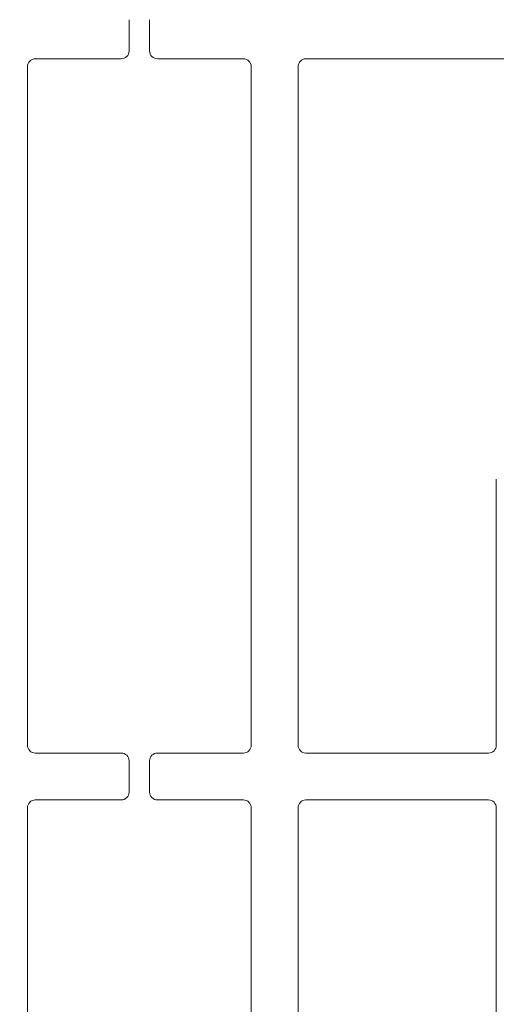
# Model space of a CAD drawing. Units: millimetres. Extents: x 5 to 415, y 5 to 292.
# Drawn here: x 113 to 123, y 76 to 97 of the extents above; entities that cross this region are included whole.
import ezdxf

# ---------------------------------------------------------------- set-up
doc = ezdxf.new("R2010")
doc.units = ezdxf.units.MM
doc.layers.add('BEMAßUNG', color=96, linetype='Continuous')
doc.dimstyles.new('SLDDIMSTYLE5', dxfattribs={"dimtxt": 0.18, "dimasz": 3.302, "dimexe": 0, "dimexo": 0.0625, "dimgap": 0, "dimtad": 0, "dimtih": 1, "dimtoh": 1, "dimdec": 0, "dimrnd": 1e-09, "dimzin": 0, "dimdsep": 46, "dimtxsty": 'Standard', "dimsah": 1, "dimcen": 0.09, "dimadec": 0, "dimazin": 0, "dimtfac": 3.302, "dimtdec": 0, "dimtofl": 0, "dimtmove": 0, "dimatfit": 3, "dimfxl": 0, "dimfrac": 2, "dimtolj": 1, "dimtzin": 0, "dimarcsym": 0})

msp = doc.modelspace()

# ---------------------------------------------------------------- linework, layer by layer
at = {"color": 7, "linetype": 'Continuous', "lineweight": 15}
for p, q in [((114.92294, 95.94439), (114.92294, 96.61106)), ((115.36104, 96.61106), (115.36104, 95.94439)), ((112.92294, 95.77772), (114.75627, 95.77772)), ((115.5277, 95.77772), (117.36104, 95.77772)), ((130.17354, 95.77772), (118.69437, 95.77772)), ((112.75627, 81.15272), (112.75627, 95.61106)), ((117.5277, 95.61106), (117.5277, 81.15272)), ((118.5277, 95.61106), (118.5277, 81.15272)), ((122.75687, 81.15272), (122.75687, 86.81939)), ((114.75627, 80.98606), (112.92294, 80.98606)), ((117.36104, 80.98606), (115.5277, 80.98606)), ((118.69437, 80.98606), (122.5902, 80.98606)), ((114.92294, 80.15272), (114.92294, 80.81939)), ((115.36104, 80.81939), (115.36104, 80.15272)), ((112.92294, 79.98606), (114.75627, 79.98606)), ((115.5277, 79.98606), (117.36104, 79.98606)), ((122.5902, 79.98606), (118.69437, 79.98606)), ((112.75627, 65.36106), (112.75627, 79.81939)), ((117.5277, 79.81939), (117.5277, 65.36106)), ((118.5277, 79.81939), (118.5277, 65.36106)), ((122.75687, 74.15273), (122.75687, 79.81939))]:
    msp.add_line(p, q, dxfattribs=at)
for centre, start, end in [((114.75627, 95.94439), 270, 0), ((115.5277, 95.94439), 180, 270), ((112.92294, 95.61106), 90, 180), ((117.36104, 95.61106), 0, 90), ((118.69437, 95.61106), 90, 180), ((112.92294, 81.15272), 180, 270), ((114.75627, 80.81939), 0, 90), ((115.5277, 80.81939), 90, 180), ((117.36104, 81.15272), 270, 0), ((118.69437, 81.15272), 180, 270), ((122.5902, 81.15272), 270, 0), ((114.75627, 80.15272), 270, 0), ((115.5277, 80.15272), 180, 270), ((112.92294, 79.81939), 90, 180), ((117.36104, 79.81939), 0, 90), ((118.69437, 79.81939), 90, 180), ((122.5902, 79.81939), 0, 90)]:
    msp.add_arc(centre, 0.16667, start, end, dxfattribs=at)

# ---------------------------------------------------------------- leaders
at = {"layer": 'BEMAßUNG'}
msp.add_leader([(128.30145, 84.07559), (127.40321, 123.09581), (105.84511, 123.09581)], dimstyle='SLDDIMSTYLE5', dxfattribs=at)

doc.saveas('drawing.dxf')
